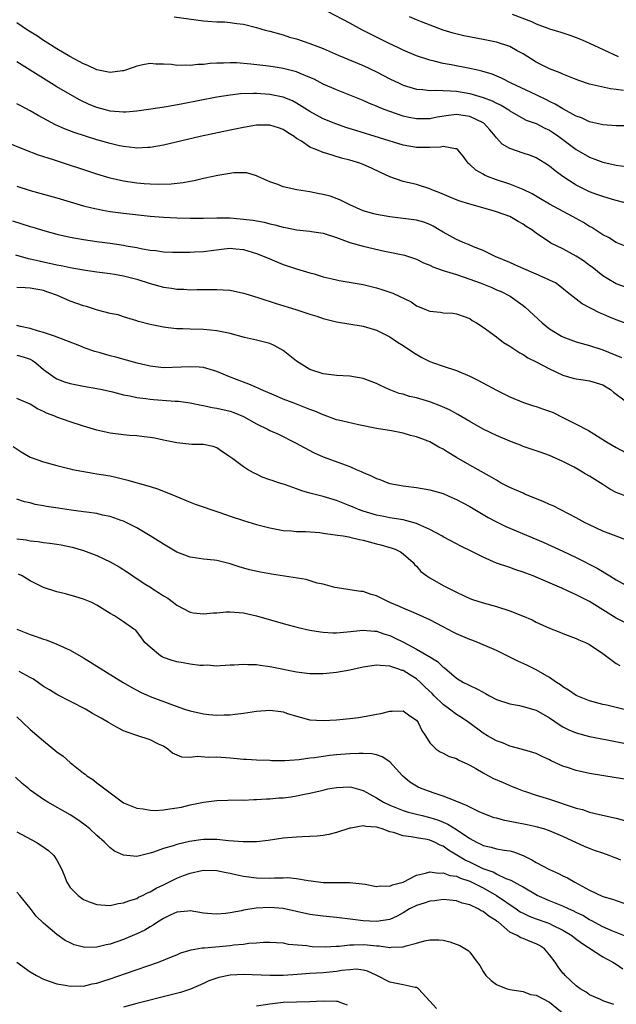
# Model space of a CAD drawing. Units: inches. Extents: x 2541000 to 2544000, y 1536750 to 1539000.
# Drawn here: x 2541271 to 2541361, y 1538637 to 1538785 of the extents above; entities that cross this region are included whole.
import ezdxf

# ---------------------------------------------------------------- set-up
doc = ezdxf.new("R2010")
doc.units = ezdxf.units.IN
doc.header["$MEASUREMENT"] = 0
doc.layers.add('LD25411536_2ft', color=113, linetype='Continuous')

msp = doc.modelspace()

# ---------------------------------------------------------------- linework, layer by layer
at = {"layer": 'LD25411536_2ft'}
for points, elevation in [([(2541363, 1538768.59), (2541361, 1538768.6), (2541359, 1538768.75), (2541358.81, 1538768.81), (2541357, 1538769.22), (2541355.79, 1538769.79), (2541355, 1538770.06), (2541353.1, 1538771.1), (2541353, 1538771.14), (2541351.85, 1538771.85), (2541351, 1538772.26), (2541350.51, 1538772.51), (2541349, 1538773.25), (2541345.22, 1538775), (2541343.76, 1538775.76), (2541342.36, 1538776.36), (2541340.82, 1538776.82), (2541339.99, 1538777), (2541339, 1538777.24), (2541336.23, 1538777.77), (2541335, 1538777.98), (2541333.68, 1538778.32), (2541333, 1538778.46), (2541331, 1538779.12), (2541329, 1538779.96), (2541328.3, 1538780.3), (2541326.8, 1538781), (2541325, 1538781.94), (2541322.9, 1538783), (2541321, 1538784.02), (2541317.73, 1538785.73)], 8690), ([(2541362.48, 1538757), (2541360.45, 1538757.55), (2541359, 1538757.97), (2541358.26, 1538758.26), (2541357, 1538758.7), (2541356.37, 1538759), (2541355, 1538759.68), (2541353, 1538760.98), (2541351.83, 1538761.83), (2541351, 1538762.54), (2541350.3, 1538763), (2541349, 1538763.8), (2541348.14, 1538764.14), (2541347, 1538764.5), (2541345, 1538765.18), (2541343.87, 1538765.87), (2541343, 1538766.8), (2541342.85, 1538767), (2541342, 1538768), (2541341.12, 1538769), (2541341, 1538769.08), (2541339, 1538770.01), (2541337, 1538770.29), (2541335.82, 1538770.18), (2541334.1, 1538769.9), (2541333, 1538769.66), (2541331, 1538769.64), (2541329.86, 1538769.86), (2541329, 1538770.06), (2541327, 1538770.74), (2541326.31, 1538771), (2541325.38, 1538771.38), (2541325, 1538771.56), (2541323.97, 1538771.97), (2541323, 1538772.4), (2541319, 1538774.01), (2541317, 1538774.89), (2541315.62, 1538775.62), (2541315, 1538775.89), (2541313.51, 1538776.48), (2541313, 1538776.72), (2541312.79, 1538776.79), (2541311, 1538777.22), (2541309.46, 1538777.46), (2541308.4, 1538777.6), (2541306.13, 1538777.87), (2541303.95, 1538778.05), (2541303, 1538778.07), (2541302, 1538778), (2541301, 1538778.01), (2541300.02, 1538777.98), (2541299, 1538777.84), (2541298.17, 1538777.83), (2541297, 1538777.68), (2541296.26, 1538777.74), (2541295, 1538777.69), (2541294.2, 1538777.8), (2541293, 1538777.86), (2541291.88, 1538777.88), (2541291, 1538777.96), (2541290.18, 1538777.81), (2541289, 1538777.56), (2541288.6, 1538777.4), (2541287, 1538776.87), (2541286.87, 1538776.87), (2541285, 1538776.63), (2541283, 1538777.01), (2541281.66, 1538777.66), (2541281, 1538777.9), (2541278.92, 1538779), (2541277, 1538780.15), (2541275.62, 1538781), (2541275.26, 1538781.26), (2541275, 1538781.4), (2541274.07, 1538782.07), (2541272.57, 1538783), (2541271, 1538784.07)], 8694), ([(2541294.6, 1538785), (2541299, 1538784.4), (2541299.67, 1538784.33), (2541301, 1538784.24), (2541302.23, 1538784.23), (2541303, 1538784.14), (2541304.03, 1538783.97), (2541305, 1538783.89), (2541307, 1538783.4), (2541308.29, 1538783), (2541309, 1538782.83), (2541310.41, 1538782.41), (2541311, 1538782.28), (2541311.94, 1538781.94), (2541313, 1538781.67), (2541315, 1538780.98), (2541317, 1538780.21), (2541319.24, 1538779.24), (2541323, 1538777.67), (2541325, 1538776.74), (2541327, 1538775.69), (2541328.38, 1538775), (2541329, 1538774.71), (2541331, 1538774.11), (2541331.95, 1538774.05), (2541333, 1538773.9), (2541334.04, 1538773.96), (2541335, 1538773.89), (2541336.13, 1538773.87), (2541337, 1538773.79), (2541339, 1538773.46), (2541341, 1538772.87), (2541342.36, 1538772.36), (2541343, 1538772.02), (2541343.7, 1538771.7), (2541344.85, 1538771), (2541345, 1538770.88), (2541347, 1538769.73), (2541347.48, 1538769.48), (2541349, 1538768.95), (2541350.28, 1538768.28), (2541351, 1538767.94), (2541351.57, 1538767.56), (2541352.37, 1538767), (2541355, 1538765.04), (2541357, 1538763.88), (2541359, 1538763.13), (2541361, 1538762.7), (2541362.5, 1538762.5)], 8692), ([(2541362.11, 1538773.89), (2541361, 1538774.05), (2541360.14, 1538774.14), (2541357, 1538774.89), (2541355.4, 1538775.4), (2541355, 1538775.55), (2541353.98, 1538775.98), (2541353, 1538776.35), (2541352.56, 1538776.56), (2541351.39, 1538777), (2541351, 1538777.16), (2541349, 1538778.18), (2541347, 1538779.43), (2541346.11, 1538779.89), (2541345, 1538780.5), (2541343, 1538781.17), (2541341, 1538781.59), (2541338.13, 1538782.13), (2541336.52, 1538782.52), (2541335, 1538783), (2541331.76, 1538784.24), (2541331, 1538784.54), (2541329.96, 1538785)], 8688), ([(2541345.39, 1538785.39), (2541348.27, 1538784.27), (2541349, 1538783.92), (2541350.73, 1538783.27), (2541351, 1538783.18), (2541352.68, 1538782.68), (2541353, 1538782.57), (2541354.19, 1538782.19), (2541355, 1538781.89), (2541355.63, 1538781.63), (2541357, 1538781.03), (2541361.27, 1538779)], 8686), ([(2541363, 1538750.26), (2541361, 1538751.09), (2541359.82, 1538751.82), (2541359, 1538752.24), (2541357.33, 1538753.33), (2541357, 1538753.5), (2541356.08, 1538754.08), (2541354.45, 1538755), (2541351, 1538756.86), (2541349.65, 1538757.65), (2541348.37, 1538758.37), (2541347, 1538759.03), (2541345, 1538759.82), (2541343, 1538760.5), (2541341.67, 1538761), (2541341.2, 1538761.2), (2541341, 1538761.33), (2541339.93, 1538761.93), (2541339, 1538762.8), (2541338.88, 1538762.88), (2541338.78, 1538763), (2541338.03, 1538764.03), (2541337.2, 1538765), (2541337, 1538765.15), (2541336.87, 1538765.13), (2541335, 1538765.49), (2541334.6, 1538765.4), (2541333, 1538765.34), (2541331, 1538765.35), (2541329, 1538765.71), (2541321.89, 1538767.89), (2541320.38, 1538768.38), (2541318.9, 1538768.9), (2541317, 1538769.67), (2541315, 1538770.76), (2541313, 1538772.02), (2541312.36, 1538772.36), (2541311, 1538772.9), (2541309, 1538773.3), (2541307, 1538773.45), (2541306.53, 1538773.47), (2541304.59, 1538773.41), (2541303, 1538773.23), (2541301, 1538772.89), (2541295.92, 1538771.92), (2541293.48, 1538771.48), (2541291.1, 1538771.1), (2541289, 1538770.81), (2541287.33, 1538770.67), (2541287, 1538770.67), (2541285, 1538770.83), (2541284.32, 1538771), (2541283, 1538771.36), (2541281.83, 1538771.83), (2541280.47, 1538772.47), (2541279, 1538773.29), (2541277, 1538774.48), (2541274.2, 1538776.2), (2541273, 1538776.99), (2541271, 1538778.24)], 8696), ([(2541363, 1538744.18), (2541361, 1538744.88), (2541359.66, 1538745.66), (2541359, 1538746.09), (2541357.37, 1538747.37), (2541357, 1538747.65), (2541356.22, 1538748.22), (2541355, 1538749.01), (2541353, 1538750.11), (2541351.2, 1538751), (2541351, 1538751.11), (2541349, 1538752.47), (2541348.34, 1538753), (2541347.5, 1538753.5), (2541347, 1538753.84), (2541346.26, 1538754.26), (2541345, 1538755), (2541343, 1538755.69), (2541342, 1538756), (2541339, 1538756.85), (2541337.35, 1538757.35), (2541335.92, 1538757.92), (2541334.53, 1538758.53), (2541333.33, 1538759), (2541333, 1538759.15), (2541331, 1538759.77), (2541329, 1538760.25), (2541327, 1538760.93), (2541325.59, 1538761.59), (2541324.25, 1538762.25), (2541323, 1538762.82), (2541322.5, 1538763), (2541321, 1538763.44), (2541319.73, 1538763.73), (2541317.53, 1538764.46), (2541317, 1538764.6), (2541316.06, 1538765), (2541315, 1538765.42), (2541313.71, 1538766.29), (2541313, 1538766.72), (2541312.64, 1538767), (2541311.62, 1538767.62), (2541311, 1538768.04), (2541310.29, 1538768.29), (2541309, 1538768.7), (2541307, 1538768.69), (2541305, 1538768.37), (2541303, 1538767.96), (2541298.53, 1538767), (2541293, 1538765.72), (2541291, 1538765.37), (2541290.66, 1538765.34), (2541289, 1538765.27), (2541288.72, 1538765.28), (2541287, 1538765.48), (2541286.4, 1538765.6), (2541285, 1538765.94), (2541283, 1538766.52), (2541279.61, 1538767.61), (2541278.15, 1538768.15), (2541276.77, 1538768.77), (2541274.17, 1538770.17), (2541273, 1538770.86), (2541271.59, 1538771.59), (2541271, 1538771.92)], 8698), ([(2541363.36, 1538738.64), (2541361, 1538739.48), (2541359.91, 1538739.91), (2541359, 1538740.31), (2541358.51, 1538740.51), (2541355.88, 1538741.88), (2541355, 1538742.58), (2541353.63, 1538743.63), (2541352.53, 1538744.53), (2541351.87, 1538745), (2541351, 1538745.45), (2541350.22, 1538745.78), (2541349, 1538746.35), (2541347.14, 1538747.14), (2541345.75, 1538747.75), (2541345, 1538748.1), (2541342.82, 1538749), (2541341, 1538749.87), (2541339.55, 1538750.45), (2541338.79, 1538750.79), (2541338.24, 1538751), (2541337, 1538751.52), (2541335, 1538752.62), (2541334.42, 1538753), (2541333.53, 1538753.53), (2541333, 1538753.78), (2541332.12, 1538754.12), (2541331, 1538754.45), (2541329, 1538754.71), (2541327, 1538754.92), (2541325, 1538755.27), (2541324.6, 1538755.4), (2541323, 1538755.86), (2541321, 1538756.76), (2541320.49, 1538757), (2541319.51, 1538757.51), (2541318.03, 1538758.03), (2541317, 1538758.29), (2541316.39, 1538758.39), (2541315, 1538758.68), (2541313.01, 1538759.01), (2541311, 1538759.46), (2541310.2, 1538759.8), (2541309, 1538760.18), (2541307.16, 1538761), (2541307, 1538761.08), (2541305.54, 1538761.54), (2541305, 1538761.57), (2541303.57, 1538761.57), (2541301.17, 1538761.17), (2541299.27, 1538760.73), (2541299, 1538760.68), (2541297.63, 1538760.37), (2541297, 1538760.27), (2541295.94, 1538760.06), (2541294.14, 1538759.86), (2541292.21, 1538759.79), (2541291, 1538759.83), (2541290.11, 1538759.89), (2541289, 1538759.99), (2541287, 1538760.29), (2541285, 1538760.75), (2541283, 1538761.36), (2541276.51, 1538763.49), (2541274.22, 1538764.22), (2541272.19, 1538765), (2541269, 1538766.3)], 8700), ([(2541271, 1538759.54), (2541273, 1538758.87), (2541277, 1538757.79), (2541281, 1538756.61), (2541282.27, 1538756.27), (2541283.92, 1538755.92), (2541285, 1538755.75), (2541287, 1538755.48), (2541291, 1538755.06), (2541293, 1538754.88), (2541295, 1538754.77), (2541297, 1538754.72), (2541299, 1538754.75), (2541301, 1538754.81), (2541302.77, 1538754.77), (2541303, 1538754.78), (2541305, 1538754.61), (2541306.42, 1538754.42), (2541308.12, 1538754.12), (2541309, 1538753.9), (2541309.75, 1538753.75), (2541311, 1538753.39), (2541311.35, 1538753.35), (2541313, 1538752.97), (2541315, 1538752.8), (2541315.25, 1538752.75), (2541317, 1538752.5), (2541319, 1538751.82), (2541321, 1538751.08), (2541323, 1538750.51), (2541326.21, 1538749.79), (2541327, 1538749.65), (2541328.72, 1538749.28), (2541329, 1538749.24), (2541329.19, 1538749.19), (2541331, 1538748.57), (2541332.04, 1538748.04), (2541333, 1538747.68), (2541333.45, 1538747.45), (2541335, 1538746.9), (2541337, 1538746.26), (2541339, 1538745.58), (2541340.57, 1538745), (2541342.31, 1538744.31), (2541343, 1538743.99), (2541343.7, 1538743.7), (2541345.08, 1538743), (2541347, 1538741.62), (2541347.35, 1538741.35), (2541349.86, 1538739), (2541351, 1538738.12), (2541352.8, 1538737), (2541353, 1538736.89), (2541355, 1538736.15), (2541355.89, 1538735.89), (2541357, 1538735.6), (2541359, 1538734.97), (2541361.79, 1538733.79)], 8702), ([(2541270.33, 1538754.33), (2541273, 1538753.48), (2541273.37, 1538753.38), (2541275.17, 1538752.83), (2541277, 1538752.35), (2541279, 1538751.89), (2541281, 1538751.52), (2541283, 1538751.22), (2541285, 1538750.97), (2541287, 1538750.68), (2541287.41, 1538750.59), (2541289, 1538750.33), (2541289.86, 1538750.14), (2541291, 1538749.95), (2541291.86, 1538749.86), (2541293, 1538749.69), (2541294.35, 1538749.65), (2541295, 1538749.61), (2541296.35, 1538749.65), (2541297, 1538749.64), (2541297.66, 1538749.66), (2541299, 1538749.74), (2541302.13, 1538750.13), (2541303, 1538750.22), (2541303.88, 1538750.12), (2541305, 1538750.02), (2541307, 1538749.41), (2541308.15, 1538749), (2541309, 1538748.62), (2541311, 1538747.8), (2541313, 1538747.13), (2541315, 1538746.55), (2541315.62, 1538746.38), (2541317, 1538745.95), (2541318.36, 1538745.64), (2541319, 1538745.46), (2541319.38, 1538745.38), (2541323, 1538744.79), (2541325, 1538744.27), (2541325.97, 1538743.97), (2541327, 1538743.6), (2541327.46, 1538743.46), (2541330.18, 1538742.18), (2541331, 1538741.59), (2541332.4, 1538741), (2541332.84, 1538740.84), (2541333, 1538740.75), (2541334.62, 1538740.62), (2541335, 1538740.54), (2541336.45, 1538740.45), (2541337, 1538740.39), (2541338, 1538740), (2541339, 1538739.65), (2541339.38, 1538739.38), (2541340.04, 1538739), (2541341, 1538738.35), (2541343, 1538736.92), (2541344.08, 1538736.08), (2541345, 1538735.52), (2541346.52, 1538734.52), (2541347, 1538734.26), (2541347.75, 1538733.75), (2541349, 1538733.16), (2541351, 1538732.09), (2541353, 1538731.14), (2541354.67, 1538730.67), (2541355, 1538730.59), (2541356.39, 1538730.39), (2541357, 1538730.32), (2541359, 1538729.7), (2541360.13, 1538729), (2541360.6, 1538728.6), (2541361, 1538728.32), (2541362.9, 1538726.9)], 8704), ([(2541270.79, 1538749.21), (2541272.69, 1538748.69), (2541273, 1538748.65), (2541274.32, 1538748.32), (2541275, 1538748.19), (2541277, 1538747.75), (2541277.64, 1538747.64), (2541279, 1538747.34), (2541281, 1538746.98), (2541283, 1538746.69), (2541285, 1538746.45), (2541285.65, 1538746.35), (2541287, 1538746.1), (2541289, 1538745.56), (2541291, 1538744.93), (2541293, 1538744.38), (2541294.22, 1538744.22), (2541295, 1538744.07), (2541296.05, 1538744.05), (2541297, 1538743.97), (2541298.01, 1538744.01), (2541299, 1538744.01), (2541300.04, 1538744.04), (2541301, 1538744.04), (2541301.99, 1538743.99), (2541303, 1538743.9), (2541305, 1538743.48), (2541305.35, 1538743.35), (2541307.2, 1538742.8), (2541309.91, 1538741.91), (2541312.9, 1538741), (2541315, 1538740.3), (2541316.02, 1538740.02), (2541317, 1538739.67), (2541319, 1538739.18), (2541323, 1538738.52), (2541325, 1538737.94), (2541327, 1538736.93), (2541328.13, 1538736.13), (2541329, 1538735.59), (2541329.35, 1538735.35), (2541329.91, 1538735), (2541330.56, 1538734.56), (2541331.82, 1538733.82), (2541333, 1538733.22), (2541333.56, 1538733), (2541335, 1538732.49), (2541337, 1538731.85), (2541339, 1538731.01), (2541340.34, 1538730.34), (2541343, 1538728.88), (2541345, 1538727.88), (2541347.05, 1538727.05), (2541348.56, 1538726.56), (2541349, 1538726.47), (2541350.06, 1538726.06), (2541351, 1538725.76), (2541351.54, 1538725.54), (2541353, 1538724.82), (2541353.39, 1538724.61), (2541355, 1538723.81), (2541356.84, 1538722.84), (2541359, 1538721.5), (2541359.77, 1538721), (2541361, 1538720.28), (2541363.16, 1538719.16)], 8706), ([(2541362.84, 1538712.84), (2541361, 1538713.53), (2541360.05, 1538714.05), (2541359, 1538714.71), (2541358.58, 1538715), (2541357, 1538715.98), (2541356.35, 1538716.35), (2541355.26, 1538717), (2541354.68, 1538717.32), (2541353, 1538718.17), (2541351, 1538719.1), (2541349.57, 1538719.57), (2541348.1, 1538720.1), (2541347, 1538720.43), (2541346.62, 1538720.62), (2541345.68, 1538721), (2541345, 1538721.25), (2541343, 1538722.09), (2541341, 1538723.07), (2541339, 1538724.19), (2541337.23, 1538725.23), (2541335.94, 1538725.94), (2541334.57, 1538726.57), (2541333, 1538727.15), (2541331, 1538727.73), (2541329.97, 1538727.97), (2541329, 1538728.28), (2541328.42, 1538728.42), (2541326.89, 1538729), (2541325.59, 1538729.59), (2541325, 1538729.9), (2541323, 1538730.67), (2541321, 1538731.02), (2541319, 1538731.11), (2541317, 1538731.34), (2541315, 1538732.03), (2541313.36, 1538733), (2541313, 1538733.26), (2541311, 1538734.88), (2541309.63, 1538735.63), (2541309, 1538735.91), (2541307, 1538736.42), (2541305.17, 1538736.83), (2541303, 1538737.4), (2541302.51, 1538737.49), (2541301, 1538737.84), (2541300.09, 1538737.91), (2541299, 1538738.04), (2541297, 1538738.05), (2541295.89, 1538738.11), (2541295, 1538738.1), (2541293.71, 1538738.29), (2541293, 1538738.35), (2541291, 1538738.78), (2541289.24, 1538739.24), (2541289, 1538739.33), (2541287, 1538739.92), (2541286.2, 1538740.2), (2541285, 1538740.43), (2541283.08, 1538740.92), (2541281.47, 1538741.47), (2541281, 1538741.57), (2541279, 1538742.29), (2541277.11, 1538743.11), (2541275.64, 1538743.64), (2541275, 1538743.85), (2541273, 1538744.23), (2541272.25, 1538744.25), (2541271, 1538744.34)], 8708), ([(2541362.43, 1538706.43), (2541361, 1538706.95), (2541359, 1538707.73), (2541357, 1538708.67), (2541356.36, 1538709), (2541355, 1538709.75), (2541351.52, 1538711.52), (2541351, 1538711.74), (2541350.14, 1538712.14), (2541347.3, 1538713.3), (2541347, 1538713.41), (2541345, 1538714.29), (2541343.64, 1538715), (2541343, 1538715.36), (2541341.97, 1538715.97), (2541339, 1538717.65), (2541337, 1538718.81), (2541335.62, 1538719.62), (2541335, 1538720.03), (2541334.35, 1538720.35), (2541333.25, 1538721), (2541333, 1538721.13), (2541332.78, 1538721.22), (2541331, 1538721.9), (2541330.11, 1538722.11), (2541329, 1538722.42), (2541327.23, 1538722.77), (2541325, 1538723.15), (2541322.29, 1538723.71), (2541319.72, 1538724.28), (2541319, 1538724.47), (2541317.14, 1538725.14), (2541317, 1538725.18), (2541315.75, 1538725.75), (2541315, 1538726.02), (2541313, 1538726.82), (2541312.5, 1538727), (2541311, 1538727.57), (2541309.99, 1538727.99), (2541307.64, 1538729), (2541307.22, 1538729.22), (2541307, 1538729.3), (2541305.82, 1538729.82), (2541305, 1538730.1), (2541302.91, 1538730.91), (2541301, 1538731.73), (2541300.01, 1538731.99), (2541299, 1538732.3), (2541298.37, 1538732.37), (2541297, 1538732.43), (2541295.66, 1538732.34), (2541293, 1538732.28), (2541291, 1538732.5), (2541289.05, 1538732.95), (2541287.43, 1538733.43), (2541285.84, 1538733.84), (2541285, 1538734.06), (2541283.5, 1538734.5), (2541282.7, 1538734.7), (2541281.23, 1538735.23), (2541280.46, 1538735.54), (2541276.62, 1538737), (2541275, 1538737.57), (2541274.25, 1538737.75), (2541273, 1538738.17), (2541271.54, 1538738.46), (2541271, 1538738.6)], 8710), ([(2541271, 1538734.18), (2541271.92, 1538733.92), (2541273, 1538733.55), (2541273.36, 1538733.36), (2541273.86, 1538733), (2541275, 1538732.02), (2541276.74, 1538730.74), (2541277, 1538730.59), (2541278.16, 1538730.16), (2541279, 1538729.89), (2541281, 1538729.5), (2541283, 1538729.16), (2541283.78, 1538729), (2541285.36, 1538728.64), (2541287, 1538728.19), (2541287.96, 1538728.04), (2541289, 1538727.79), (2541290.34, 1538727.66), (2541291, 1538727.55), (2541291.5, 1538727.5), (2541294.74, 1538727.26), (2541295.24, 1538727.24), (2541297, 1538727.01), (2541298.65, 1538726.65), (2541299, 1538726.61), (2541300.3, 1538726.3), (2541301, 1538726.21), (2541303, 1538725.73), (2541303.56, 1538725.56), (2541305, 1538724.94), (2541307, 1538723.83), (2541308.75, 1538723), (2541309, 1538722.86), (2541310.26, 1538722.27), (2541312.84, 1538721), (2541315.56, 1538719.56), (2541317, 1538718.89), (2541321, 1538717.43), (2541321.95, 1538717), (2541322.7, 1538716.7), (2541323, 1538716.54), (2541324.11, 1538716.11), (2541325, 1538715.64), (2541325.49, 1538715.49), (2541326.71, 1538715), (2541327, 1538714.9), (2541329, 1538714.52), (2541331, 1538714.27), (2541333, 1538713.94), (2541335, 1538713.37), (2541335.87, 1538713), (2541337, 1538712.49), (2541337.96, 1538711.96), (2541339, 1538711.41), (2541341.79, 1538709.79), (2541343, 1538709.14), (2541344.43, 1538708.43), (2541345, 1538708.17), (2541350.05, 1538706.05), (2541353, 1538704.7), (2541355, 1538703.75), (2541358.16, 1538702.16), (2541360.04, 1538701), (2541361, 1538700.39), (2541362.34, 1538699.66)], 8712), ([(2541363, 1538693.66), (2541361, 1538694.64), (2541357, 1538697.18), (2541355.78, 1538697.78), (2541355, 1538698.18), (2541354.42, 1538698.42), (2541352.83, 1538699.17), (2541349.32, 1538700.68), (2541348.51, 1538701), (2541347.41, 1538701.41), (2541347, 1538701.58), (2541345.91, 1538701.91), (2541345, 1538702.25), (2541343, 1538702.94), (2541341, 1538703.83), (2541339.31, 1538704.69), (2541337.54, 1538705.54), (2541337, 1538705.82), (2541335, 1538706.86), (2541334.79, 1538707), (2541333, 1538707.98), (2541331.23, 1538708.77), (2541331, 1538708.89), (2541329, 1538709.41), (2541327, 1538709.71), (2541326.09, 1538709.91), (2541325, 1538710.11), (2541323, 1538710.75), (2541322.28, 1538711), (2541321.37, 1538711.37), (2541321, 1538711.55), (2541319, 1538712.32), (2541318.49, 1538712.49), (2541317, 1538712.92), (2541315, 1538713.45), (2541313.76, 1538713.76), (2541313, 1538714.07), (2541311.32, 1538714.68), (2541310.81, 1538714.81), (2541310.28, 1538715), (2541309.31, 1538715.31), (2541309, 1538715.45), (2541307.85, 1538715.85), (2541307, 1538716.3), (2541306.51, 1538716.51), (2541305.63, 1538717), (2541305, 1538717.39), (2541303.41, 1538718.59), (2541302.84, 1538719), (2541301.72, 1538719.72), (2541301, 1538720.25), (2541300.45, 1538720.45), (2541299, 1538720.74), (2541297.27, 1538720.73), (2541296.8, 1538720.8), (2541295, 1538720.99), (2541293, 1538721.41), (2541291.7, 1538721.7), (2541291, 1538721.8), (2541290.13, 1538721.87), (2541289, 1538722.04), (2541287.89, 1538722.11), (2541287, 1538722.21), (2541285, 1538722.45), (2541284.53, 1538722.53), (2541283, 1538722.88), (2541281, 1538723.48), (2541279, 1538724.14), (2541277, 1538724.87), (2541276.7, 1538725), (2541275.46, 1538725.46), (2541275, 1538725.7), (2541274.11, 1538726.11), (2541273, 1538726.82), (2541271, 1538727.64)], 8714), ([(2541270.45, 1538720.45), (2541271.63, 1538719.63), (2541272.73, 1538719), (2541273, 1538718.86), (2541275, 1538718.14), (2541277, 1538717.59), (2541279, 1538717.08), (2541279.36, 1538717), (2541280.72, 1538716.72), (2541282.43, 1538716.43), (2541283, 1538716.36), (2541285, 1538716.02), (2541285.85, 1538715.85), (2541287.45, 1538715.45), (2541291, 1538714.43), (2541292.1, 1538714.1), (2541293, 1538713.75), (2541294.87, 1538713), (2541297, 1538712.09), (2541297.79, 1538711.79), (2541301.46, 1538710.54), (2541303, 1538710), (2541305, 1538709.34), (2541307, 1538708.74), (2541309, 1538708.21), (2541311, 1538707.83), (2541312.25, 1538707.75), (2541313, 1538707.68), (2541314.34, 1538707.66), (2541316.5, 1538707.5), (2541317, 1538707.41), (2541318.81, 1538707.19), (2541319.12, 1538707.12), (2541319.97, 1538707), (2541320.85, 1538706.85), (2541321, 1538706.84), (2541322.47, 1538706.47), (2541323, 1538706.37), (2541325, 1538705.8), (2541325.66, 1538705.66), (2541327, 1538705.26), (2541327.21, 1538705.21), (2541327.82, 1538705), (2541328.61, 1538704.61), (2541329, 1538704.33), (2541330.49, 1538703), (2541330.72, 1538702.72), (2541331, 1538702.46), (2541331.68, 1538701.68), (2541332.55, 1538701), (2541333, 1538700.7), (2541335, 1538699.57), (2541336.13, 1538699), (2541336.72, 1538698.72), (2541337, 1538698.56), (2541338.08, 1538698.08), (2541339, 1538697.63), (2541339.44, 1538697.44), (2541341, 1538696.94), (2541343, 1538696.4), (2541345, 1538695.77), (2541346.92, 1538695), (2541348.38, 1538694.39), (2541349, 1538694.07), (2541351, 1538693.16), (2541352.54, 1538692.54), (2541353, 1538692.35), (2541355, 1538691.59), (2541355.4, 1538691.4), (2541356.39, 1538691), (2541357, 1538690.72), (2541359, 1538689.37), (2541361, 1538687.84), (2541361.53, 1538687.53)], 8716), ([(2541363, 1538680.75), (2541361, 1538681.25), (2541359.58, 1538681.58), (2541359, 1538681.7), (2541357, 1538682.25), (2541355, 1538683.04), (2541353.85, 1538683.85), (2541353, 1538684.34), (2541352.63, 1538684.63), (2541352.05, 1538685), (2541351, 1538685.76), (2541349, 1538686.9), (2541347.58, 1538687.58), (2541346.2, 1538688.2), (2541345, 1538688.79), (2541343, 1538689.81), (2541341.62, 1538690.38), (2541341, 1538690.67), (2541340.21, 1538691), (2541339.34, 1538691.34), (2541339, 1538691.43), (2541337, 1538692.3), (2541336.53, 1538692.53), (2541335, 1538693.35), (2541333, 1538694.39), (2541331, 1538695.29), (2541329, 1538696.15), (2541328.43, 1538696.43), (2541327.02, 1538697), (2541325, 1538697.99), (2541324.22, 1538698.22), (2541323, 1538698.64), (2541322.67, 1538698.67), (2541321, 1538698.93), (2541320.37, 1538699), (2541318.74, 1538699.26), (2541317, 1538699.74), (2541316.08, 1538699.92), (2541314.44, 1538700.44), (2541309.25, 1538701.25), (2541307.56, 1538701.56), (2541305.94, 1538701.94), (2541304.38, 1538702.38), (2541303, 1538702.84), (2541301, 1538703.31), (2541300.64, 1538703.36), (2541299, 1538703.51), (2541298.39, 1538703.61), (2541297, 1538703.8), (2541295, 1538704.59), (2541293, 1538705.76), (2541291.02, 1538707.02), (2541289, 1538708.23), (2541287.52, 1538709), (2541287, 1538709.23), (2541286.67, 1538709.33), (2541285, 1538709.92), (2541283.85, 1538710.15), (2541283, 1538710.36), (2541281.43, 1538710.57), (2541281, 1538710.65), (2541279.12, 1538710.88), (2541277.17, 1538711.17), (2541275.44, 1538711.44), (2541275, 1538711.54), (2541273.75, 1538711.75), (2541273, 1538711.97), (2541272.15, 1538712.15), (2541271, 1538712.55)], 8718), ([(2541271, 1538706.57), (2541272.4, 1538706.4), (2541273, 1538706.28), (2541274.18, 1538706.18), (2541275, 1538706.04), (2541275.93, 1538705.93), (2541277, 1538705.77), (2541277.65, 1538705.65), (2541279.31, 1538705.31), (2541281, 1538704.83), (2541283, 1538704.09), (2541285, 1538703.14), (2541286.35, 1538702.35), (2541287.58, 1538701.58), (2541288.41, 1538701), (2541290.13, 1538699.87), (2541291.19, 1538699.19), (2541291.47, 1538699), (2541292.42, 1538698.42), (2541293, 1538697.99), (2541293.64, 1538697.64), (2541294.51, 1538697), (2541295, 1538696.6), (2541297, 1538695.56), (2541297.48, 1538695.48), (2541299, 1538695.32), (2541300.53, 1538695.47), (2541301, 1538695.48), (2541302.41, 1538695.59), (2541303, 1538695.6), (2541305, 1538695.44), (2541307, 1538695.02), (2541311, 1538693.86), (2541313.25, 1538693.25), (2541315, 1538692.84), (2541316.58, 1538692.58), (2541317, 1538692.53), (2541318.45, 1538692.45), (2541319, 1538692.45), (2541320.59, 1538692.59), (2541323, 1538692.86), (2541324.69, 1538692.69), (2541325, 1538692.7), (2541326.25, 1538692.25), (2541327, 1538692.05), (2541327.72, 1538691.72), (2541329.06, 1538691.06), (2541331, 1538690.02), (2541332.92, 1538688.91), (2541333, 1538688.84), (2541334.17, 1538688.17), (2541335, 1538687.32), (2541335.2, 1538687.2), (2541337, 1538685.65), (2541338.04, 1538685), (2541338.7, 1538684.7), (2541339, 1538684.52), (2541340.06, 1538684.06), (2541341, 1538683.53), (2541341.35, 1538683.35), (2541341.97, 1538683), (2541343, 1538682.46), (2541345, 1538681.77), (2541346.48, 1538681.52), (2541347, 1538681.41), (2541349, 1538680.84), (2541351, 1538679.69), (2541352.6, 1538678.6), (2541353, 1538678.36), (2541353.9, 1538677.9), (2541355, 1538677.41), (2541357, 1538676.87), (2541359.62, 1538676.38), (2541362.12, 1538675.88)], 8720), ([(2541363, 1538670.35), (2541361, 1538670.69), (2541357, 1538671.35), (2541355, 1538671.76), (2541353.85, 1538672.16), (2541353, 1538672.42), (2541351.25, 1538673.25), (2541351, 1538673.39), (2541349.89, 1538673.89), (2541349, 1538674.32), (2541348.5, 1538674.5), (2541346.94, 1538674.94), (2541345, 1538675.45), (2541343.91, 1538675.91), (2541343, 1538676.22), (2541341.65, 1538677), (2541341, 1538677.39), (2541338.85, 1538679), (2541337.76, 1538679.75), (2541337, 1538680.2), (2541335.97, 1538681), (2541335, 1538681.69), (2541333.65, 1538683), (2541333.34, 1538683.34), (2541332.31, 1538684.31), (2541331.62, 1538685), (2541331, 1538685.55), (2541330.08, 1538686.08), (2541329, 1538686.78), (2541328.82, 1538686.82), (2541328.37, 1538687), (2541327, 1538687.47), (2541325.53, 1538687.53), (2541325, 1538687.62), (2541323.36, 1538687.36), (2541323, 1538687.32), (2541321, 1538686.87), (2541319, 1538686.48), (2541317, 1538686.28), (2541315.69, 1538686.31), (2541315, 1538686.31), (2541313, 1538686.56), (2541309.28, 1538687.28), (2541309, 1538687.35), (2541307.53, 1538687.53), (2541307, 1538687.64), (2541305.65, 1538687.65), (2541305, 1538687.72), (2541303.6, 1538687.6), (2541303, 1538687.59), (2541301.52, 1538687.52), (2541301, 1538687.47), (2541299.58, 1538687.58), (2541299, 1538687.53), (2541298.46, 1538687.54), (2541297, 1538687.74), (2541295.95, 1538687.95), (2541295, 1538688.1), (2541294.3, 1538688.3), (2541293, 1538688.76), (2541292.83, 1538688.83), (2541292.54, 1538689), (2541291, 1538690.28), (2541290.21, 1538691), (2541289.72, 1538691.72), (2541288.83, 1538692.83), (2541288.57, 1538693), (2541287, 1538694.12), (2541285.67, 1538695), (2541285, 1538695.37), (2541283, 1538696.62), (2541282.23, 1538697), (2541281, 1538697.49), (2541279.85, 1538697.85), (2541278.29, 1538698.29), (2541277, 1538698.59), (2541275, 1538699.24), (2541273, 1538700.26), (2541271.77, 1538701), (2541271.25, 1538701.25)], 8722), ([(2541271, 1538693.01), (2541273, 1538692.21), (2541273.91, 1538691.91), (2541275, 1538691.5), (2541275.38, 1538691.38), (2541277, 1538690.76), (2541279, 1538689.83), (2541281, 1538688.69), (2541282.03, 1538688.03), (2541283, 1538687.46), (2541286.94, 1538685), (2541288.23, 1538684.23), (2541289.55, 1538683.55), (2541291, 1538682.89), (2541294.36, 1538681.64), (2541296.15, 1538681), (2541297, 1538680.73), (2541299, 1538680.27), (2541299.82, 1538680.18), (2541301, 1538680.08), (2541302.14, 1538680.14), (2541303, 1538680.14), (2541303.78, 1538680.22), (2541305, 1538680.39), (2541307, 1538680.71), (2541309, 1538680.86), (2541310.64, 1538680.64), (2541311, 1538680.58), (2541311.65, 1538680.35), (2541313, 1538679.92), (2541315, 1538679.41), (2541317, 1538679.28), (2541319, 1538679.38), (2541321, 1538679.57), (2541322.27, 1538679.73), (2541323.98, 1538680.02), (2541325, 1538680.26), (2541325.65, 1538680.35), (2541327, 1538680.7), (2541327.33, 1538680.67), (2541329, 1538680.72), (2541330.01, 1538680.01), (2541331, 1538679.34), (2541331.28, 1538679), (2541331.8, 1538677.8), (2541332.36, 1538677), (2541333, 1538675.94), (2541333.94, 1538675), (2541334.58, 1538674.58), (2541335, 1538674.38), (2541335.89, 1538673.89), (2541337, 1538673.59), (2541337.35, 1538673.35), (2541338.17, 1538673), (2541338.72, 1538672.72), (2541339, 1538672.6), (2541339.94, 1538672.06), (2541341, 1538671.41), (2541341.82, 1538671), (2541342.59, 1538670.59), (2541344.01, 1538669.99), (2541345.37, 1538669.37), (2541346.27, 1538669), (2541347, 1538668.73), (2541347.38, 1538668.62), (2541349, 1538668.08), (2541351, 1538667.48), (2541355, 1538666.14), (2541355.92, 1538665.92), (2541357, 1538665.53), (2541358.93, 1538665.07), (2541361, 1538664.6), (2541362.26, 1538664.26)], 8724), ([(2541361.71, 1538658.29), (2541361, 1538658.59), (2541360.69, 1538658.69), (2541359.96, 1538659), (2541359, 1538659.36), (2541357.76, 1538659.76), (2541357, 1538660.05), (2541356.33, 1538660.33), (2541353, 1538661.88), (2541351, 1538662.72), (2541350.12, 1538663), (2541349, 1538663.29), (2541347.61, 1538663.61), (2541344.26, 1538664.26), (2541343, 1538664.6), (2541342.69, 1538664.69), (2541341, 1538665.33), (2541340.42, 1538665.58), (2541339, 1538666.25), (2541338.52, 1538666.52), (2541337.31, 1538667), (2541337, 1538667.14), (2541336.79, 1538667.21), (2541335, 1538667.94), (2541333.65, 1538668.35), (2541331.87, 1538669), (2541331.28, 1538669.28), (2541330.02, 1538670.02), (2541328.92, 1538671), (2541327, 1538673.1), (2541325.84, 1538673.84), (2541325, 1538674.11), (2541324.28, 1538674.28), (2541323, 1538674.34), (2541322.35, 1538674.35), (2541321, 1538674.29), (2541319, 1538674.13), (2541318.01, 1538674.01), (2541317, 1538673.9), (2541315.69, 1538673.69), (2541315, 1538673.61), (2541313.37, 1538673.37), (2541311.21, 1538673.21), (2541311, 1538673.23), (2541309.24, 1538673.24), (2541309, 1538673.26), (2541307, 1538673.35), (2541305.45, 1538673.45), (2541305, 1538673.45), (2541303.58, 1538673.58), (2541303, 1538673.61), (2541301, 1538673.77), (2541299.75, 1538673.75), (2541298.14, 1538673.86), (2541297, 1538673.73), (2541295.77, 1538673.77), (2541294.37, 1538674.37), (2541293.67, 1538675), (2541293, 1538675.41), (2541292.25, 1538675.75), (2541291, 1538676.38), (2541289, 1538677.01), (2541287.53, 1538677.53), (2541287, 1538677.75), (2541286.16, 1538678.16), (2541284.77, 1538679), (2541283.63, 1538679.63), (2541283, 1538680.01), (2541282.36, 1538680.36), (2541281.29, 1538681), (2541277, 1538683.19), (2541275.87, 1538683.87), (2541275, 1538684.41), (2541273.49, 1538685.49), (2541273, 1538685.77), (2541271.33, 1538686.67)], 8726), ([(2541271, 1538679.84), (2541271.89, 1538679), (2541273, 1538677.91), (2541275, 1538676.21), (2541277, 1538674.6), (2541277.92, 1538673.92), (2541279, 1538672.97), (2541281, 1538671.39), (2541281.24, 1538671.24), (2541281.51, 1538671), (2541282.41, 1538670.41), (2541283, 1538669.91), (2541284.19, 1538669), (2541287, 1538666.94), (2541289, 1538666.11), (2541289.96, 1538666.04), (2541291, 1538665.82), (2541291.78, 1538665.78), (2541293, 1538665.88), (2541293.97, 1538666.03), (2541295, 1538666.17), (2541295.72, 1538666.28), (2541297, 1538666.6), (2541299, 1538667.04), (2541301, 1538667.29), (2541302.67, 1538667.33), (2541304.65, 1538667.35), (2541305, 1538667.34), (2541306.59, 1538667.41), (2541307, 1538667.4), (2541308.48, 1538667.52), (2541309, 1538667.52), (2541310.35, 1538667.65), (2541311, 1538667.69), (2541312.18, 1538667.82), (2541313, 1538667.95), (2541314.21, 1538668.21), (2541315, 1538668.35), (2541317, 1538668.84), (2541317.71, 1538669), (2541319, 1538669.23), (2541321, 1538669.3), (2541321.26, 1538669.26), (2541323, 1538668.76), (2541325, 1538667.66), (2541326.05, 1538667), (2541327, 1538666.56), (2541329, 1538665.78), (2541329.59, 1538665.59), (2541331, 1538665.22), (2541331.88, 1538665), (2541333, 1538664.74), (2541334.31, 1538664.31), (2541335.72, 1538663.72), (2541337, 1538662.91), (2541339, 1538661.55), (2541340, 1538661), (2541340.69, 1538660.69), (2541341, 1538660.5), (2541342.24, 1538660.24), (2541343, 1538660), (2541344.19, 1538659.81), (2541345, 1538659.7), (2541345.56, 1538659.56), (2541347.03, 1538659.03), (2541348.35, 1538658.35), (2541349, 1538657.98), (2541351, 1538656.92), (2541352.32, 1538656.32), (2541353, 1538655.96), (2541353.66, 1538655.66), (2541354.8, 1538655), (2541357, 1538653.82), (2541359, 1538652.86), (2541360.46, 1538652.46), (2541361, 1538652.23), (2541362.13, 1538651.87)], 8728), ([(2541362.73, 1538646.73), (2541360.25, 1538647.75), (2541359, 1538648.29), (2541357.24, 1538649.24), (2541357, 1538649.35), (2541355.98, 1538649.98), (2541355, 1538650.45), (2541354.65, 1538650.65), (2541353.81, 1538651), (2541353, 1538651.39), (2541351, 1538652.2), (2541349.11, 1538653), (2541347, 1538654.26), (2541345.24, 1538655.24), (2541344.49, 1538655.51), (2541343, 1538656.22), (2541342.5, 1538656.5), (2541341, 1538657.03), (2541339, 1538658.01), (2541338.32, 1538658.32), (2541335.82, 1538659.82), (2541335, 1538660.41), (2541334.56, 1538660.56), (2541333.72, 1538661), (2541333, 1538661.3), (2541332.61, 1538661.39), (2541331, 1538661.66), (2541330.18, 1538661.82), (2541329, 1538661.94), (2541327.55, 1538662.45), (2541327, 1538662.58), (2541325.86, 1538663), (2541325.19, 1538663.19), (2541325, 1538663.27), (2541323.38, 1538663.38), (2541323, 1538663.49), (2541321.13, 1538663.13), (2541321, 1538663.13), (2541319, 1538662.47), (2541317.82, 1538662.18), (2541317, 1538662.01), (2541316.11, 1538661.89), (2541315, 1538661.84), (2541313.82, 1538661.82), (2541313, 1538661.78), (2541311, 1538661.62), (2541308.72, 1538661.28), (2541307, 1538661.08), (2541304.95, 1538661.05), (2541302.79, 1538661.21), (2541301, 1538661.4), (2541299, 1538661.41), (2541298.62, 1538661.38), (2541296.89, 1538661.11), (2541295, 1538660.67), (2541294.48, 1538660.48), (2541293, 1538660.07), (2541291.51, 1538659.51), (2541291, 1538659.34), (2541289, 1538658.86), (2541287, 1538659.05), (2541285.67, 1538659.67), (2541285, 1538660.15), (2541284.14, 1538661), (2541283, 1538662.02), (2541281.97, 1538663), (2541281.44, 1538663.44), (2541280.29, 1538664.29), (2541279, 1538665.11), (2541275.65, 1538667), (2541275, 1538667.43), (2541273, 1538668.83), (2541272.77, 1538669), (2541271.8, 1538669.8), (2541270.76, 1538670.76)], 8730), ([(2541271, 1538662.57), (2541273.89, 1538661), (2541274.58, 1538660.58), (2541275.76, 1538659.76), (2541276.53, 1538659), (2541277, 1538658.32), (2541277.68, 1538657), (2541278.07, 1538656.07), (2541278.49, 1538655), (2541279, 1538654.2), (2541280.17, 1538653), (2541281, 1538652.42), (2541282.01, 1538652.01), (2541283, 1538651.66), (2541283.58, 1538651.58), (2541285, 1538651.52), (2541286.19, 1538651.81), (2541287, 1538651.88), (2541287.78, 1538652.22), (2541289, 1538652.57), (2541289.27, 1538652.73), (2541289.87, 1538653), (2541290.6, 1538653.4), (2541291, 1538653.53), (2541291.9, 1538654.1), (2541293, 1538654.62), (2541295, 1538655.62), (2541296, 1538656), (2541297, 1538656.36), (2541298.76, 1538656.76), (2541299, 1538656.79), (2541301, 1538656.76), (2541302.44, 1538656.44), (2541303, 1538656.35), (2541304.09, 1538656.09), (2541305, 1538655.91), (2541307, 1538655.66), (2541309, 1538655.62), (2541309.67, 1538655.67), (2541311, 1538655.66), (2541311.68, 1538655.68), (2541313, 1538655.56), (2541314.75, 1538655.25), (2541315.2, 1538655.2), (2541317, 1538654.95), (2541319.07, 1538654.93), (2541321, 1538654.96), (2541323.3, 1538654.7), (2541325, 1538654.37), (2541325.56, 1538654.44), (2541327, 1538654.4), (2541327.42, 1538654.58), (2541329, 1538654.98), (2541331, 1538656.05), (2541332.35, 1538656.35), (2541333, 1538656.58), (2541334.38, 1538656.38), (2541335, 1538656.43), (2541336.02, 1538656.02), (2541337, 1538655.89), (2541337.6, 1538655.6), (2541339, 1538655.14), (2541339.3, 1538655), (2541341, 1538654.13), (2541343, 1538653), (2541345.97, 1538651), (2541346.57, 1538650.57), (2541347, 1538650.34), (2541347.91, 1538649.91), (2541349, 1538649.5), (2541350.44, 1538649), (2541351, 1538648.79), (2541351.44, 1538648.56), (2541353, 1538647.81), (2541354.34, 1538647), (2541354.69, 1538646.69), (2541355.82, 1538645.82), (2541359, 1538643.81), (2541360.49, 1538643), (2541361, 1538642.67), (2541361.99, 1538641.99)], 8732), ([(2541360.63, 1538636.63), (2541359.15, 1538637.15), (2541358.56, 1538637.44), (2541357, 1538638.1), (2541356.49, 1538638.49), (2541355.61, 1538639), (2541355, 1538639.44), (2541353.32, 1538641), (2541353.16, 1538641.16), (2541353, 1538641.36), (2541352.3, 1538642.3), (2541351.83, 1538643), (2541351, 1538644.1), (2541350.21, 1538645), (2541349.47, 1538645.47), (2541349, 1538645.75), (2541348.07, 1538646.07), (2541347, 1538646.56), (2541346.65, 1538646.65), (2541346.1, 1538647), (2541345, 1538647.5), (2541343.3, 1538649), (2541343.12, 1538649.12), (2541343, 1538649.22), (2541341.89, 1538649.89), (2541341, 1538650.61), (2541340.72, 1538650.72), (2541340.26, 1538651), (2541339, 1538651.58), (2541337.86, 1538651.86), (2541337, 1538652.2), (2541335, 1538652.39), (2541333.78, 1538652.22), (2541333, 1538652.16), (2541332.14, 1538651.86), (2541331, 1538651.51), (2541329.97, 1538651), (2541329, 1538650.39), (2541328.11, 1538649.89), (2541327, 1538649.42), (2541325, 1538649.1), (2541323, 1538649.2), (2541321.42, 1538649.42), (2541319, 1538649.72), (2541317, 1538649.91), (2541315, 1538650.16), (2541311, 1538651.05), (2541309, 1538651.2), (2541306.91, 1538651.09), (2541305, 1538650.78), (2541304.7, 1538650.7), (2541303, 1538650.41), (2541302.3, 1538650.3), (2541301, 1538650.19), (2541300.23, 1538650.23), (2541299, 1538650.34), (2541297, 1538650.68), (2541296.66, 1538650.66), (2541295, 1538650.51), (2541294.11, 1538650.11), (2541293, 1538649.56), (2541292.12, 1538649), (2541291.48, 1538648.52), (2541291, 1538648.27), (2541290.21, 1538647.79), (2541289, 1538647.22), (2541287, 1538646.37), (2541285, 1538645.68), (2541284.41, 1538645.59), (2541283, 1538645.24), (2541281.21, 1538645.21), (2541281, 1538645.24), (2541279.61, 1538645.61), (2541279, 1538645.89), (2541278.25, 1538646.25), (2541277, 1538647.15), (2541275, 1538648.87), (2541273.9, 1538649.9), (2541273, 1538651.1), (2541271.45, 1538653), (2541271, 1538653.51)], 8734), ([(2541271, 1538642.99), (2541273, 1538641.55), (2541273.94, 1538641), (2541275, 1538640.44), (2541277, 1538639.73), (2541278.53, 1538639.47), (2541279, 1538639.37), (2541280.58, 1538639.42), (2541281, 1538639.4), (2541282.29, 1538639.71), (2541283, 1538639.82), (2541283.88, 1538640.12), (2541285, 1538640.47), (2541287.29, 1538641.29), (2541292.27, 1538643), (2541294.23, 1538643.77), (2541295, 1538644.11), (2541295.63, 1538644.37), (2541297.15, 1538644.85), (2541298.84, 1538645.16), (2541299.16, 1538645.16), (2541301.36, 1538645.36), (2541303, 1538645.49), (2541303.58, 1538645.58), (2541305, 1538645.68), (2541305.83, 1538645.83), (2541307, 1538645.89), (2541308.01, 1538646.01), (2541309, 1538646.01), (2541311, 1538645.87), (2541311.71, 1538645.71), (2541314.53, 1538645.47), (2541315, 1538645.38), (2541315.35, 1538645.35), (2541317.28, 1538645.28), (2541319, 1538645.39), (2541319.39, 1538645.39), (2541321, 1538645.6), (2541321.57, 1538645.57), (2541323, 1538645.63), (2541323.59, 1538645.59), (2541325, 1538645.42), (2541325.42, 1538645.42), (2541327, 1538645.18), (2541327.22, 1538645.22), (2541329, 1538645.28), (2541329.45, 1538645.45), (2541331, 1538645.82), (2541332.21, 1538646.2), (2541333, 1538646.34), (2541334.36, 1538646.36), (2541335, 1538646.27), (2541336.03, 1538646.04), (2541337.5, 1538645.5), (2541338.74, 1538644.74), (2541339, 1538644.51), (2541340.13, 1538643), (2541340.5, 1538642.5), (2541341, 1538641.6), (2541341.41, 1538641), (2541342.23, 1538640.23), (2541343, 1538639.61), (2541343.45, 1538639.45), (2541344.62, 1538639), (2541345, 1538638.89), (2541347, 1538638.57), (2541348.15, 1538638.15), (2541349, 1538638.01), (2541351, 1538636.96), (2541353.16, 1538635.16)], 8736), ([(2541334.02, 1538636.02), (2541333, 1538637.15), (2541331.3, 1538639), (2541331, 1538639.19), (2541330.8, 1538639.2), (2541329, 1538639.6), (2541327, 1538639.96), (2541325.07, 1538641), (2541323.64, 1538641.64), (2541323, 1538641.8), (2541321.92, 1538641.92), (2541321, 1538641.86), (2541319.74, 1538641.74), (2541319, 1538641.6), (2541317, 1538641.4), (2541315, 1538641.28), (2541313.12, 1538641.12), (2541311, 1538640.98), (2541309, 1538640.97), (2541305, 1538641.14), (2541303, 1538641.05), (2541301.31, 1538640.69), (2541301, 1538640.59), (2541299.83, 1538640.17), (2541299, 1538639.79), (2541297.05, 1538638.95), (2541295.55, 1538638.45), (2541293.98, 1538638.02), (2541289, 1538636.76), (2541287, 1538636.22)], 8738), ([(2541307, 1538636.41), (2541309, 1538636.74), (2541311, 1538636.98), (2541315, 1538637.06), (2541317, 1538637.18), (2541319, 1538637.15), (2541319.13, 1538637.13), (2541319.51, 1538637), (2541320.59, 1538636.59)], 8740)]:
    msp.add_lwpolyline(points, dxfattribs=dict(at, elevation=elevation))

doc.saveas('drawing.dxf')
